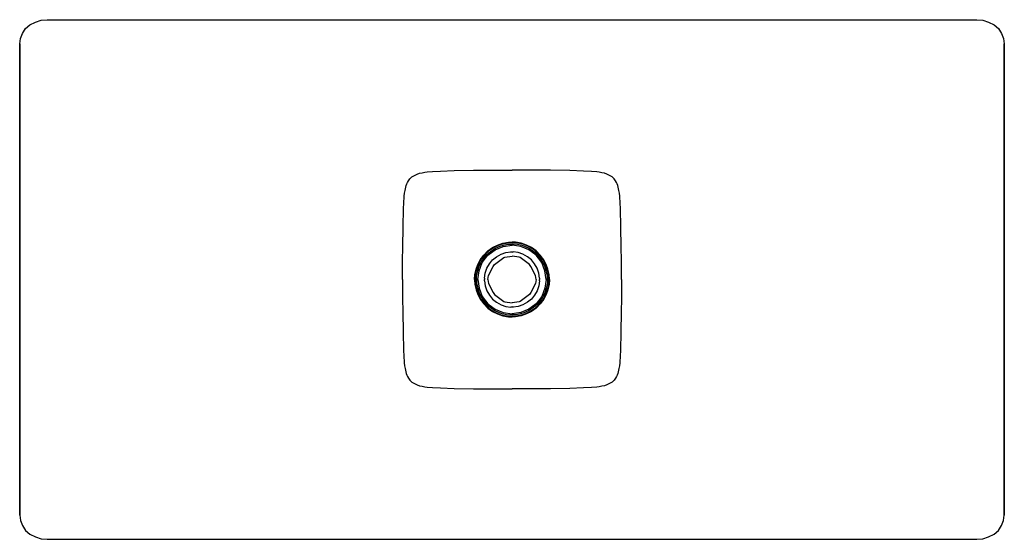
# Model space of a CAD drawing. Extents: x 0 to 360, y 0 to 190.
import ezdxf

# ---------------------------------------------------------------- set-up
doc = ezdxf.new("R2010")
doc.units = 0
doc.header["$MEASUREMENT"] = 0

msp = doc.modelspace()

# ---------------------------------------------------------------- linework, layer by layer
for p, q in [((2.15139, 186.728), (3.72908, 188.113)), ((3.72908, 188.113), (5.73705, 189.119)), ((5.73705, 189.119), (7.83108, 189.774)), ((7.83108, 189.774), (10.0398, 190)), ((10.0398, 190), (180, 190)), ((10.0398, 190), (180, 190)), ((180, 190), (349.96, 190)), ((349.96, 190), (352.169, 189.774)), ((352.169, 189.774), (354.263, 189.119)), ((354.263, 189.119), (356.271, 188.113)), ((356.271, 188.113), (357.849, 186.728)), ((0.25817, 183.13), (1.00398, 184.967)), ((0.25817, 183.13), (1.00398, 184.967)), ((1.00398, 184.967), (2.15139, 186.728)), ((357.849, 186.728), (358.996, 184.967)), ((358.996, 184.967), (359.742, 183.13)), ((0, 181.192), (0.25817, 183.13)), ((0, 95), (0, 181.192)), ((0, 181.192), (0, 95)), ((359.742, 183.13), (360, 181.192)), ((360, 181.192), (360, 95)), ((360, 95), (360, 181.192)), ((144.31, 133.088), (145.285, 133.5311)), ((145.285, 133.5311), (146.202, 133.8275)), ((146.202, 133.8275), (147.142, 134.047)), ((147.142, 134.047), (148.093, 134.2107)), ((148.093, 134.2107), (149.033, 134.3304)), ((149.033, 134.3304), (150.926, 134.4921)), ((150.926, 134.4921), (153.91, 134.6388)), ((153.91, 134.6388), (158.882, 134.8024)), ((158.882, 134.8024), (165.951, 134.9361)), ((165.951, 134.9361), (170.667, 134.979)), ((170.667, 134.979), (180, 135)), ((189.333, 134.979), (180, 135)), ((194.049, 134.9361), (189.333, 134.979)), ((201.118, 134.8024), (194.049, 134.9361)), ((206.09, 134.6388), (201.118, 134.8024)), ((209.074, 134.4921), (206.09, 134.6388)), ((210.967, 134.3304), (209.074, 134.4921)), ((211.907, 134.2107), (210.967, 134.3304)), ((212.858, 134.047), (211.907, 134.2107)), ((213.798, 133.8275), (212.858, 134.047)), ((214.715, 133.5311), (213.798, 133.8275)), ((215.69, 133.088), (214.715, 133.5311)), ((141.346, 129.3768), (141.565, 129.9646)), ((141.565, 129.9646), (141.816, 130.5104)), ((141.816, 130.5104), (142.111, 131.0323)), ((142.111, 131.0323), (142.7, 131.8227)), ((142.7, 131.8227), (143.045, 132.1759)), ((143.045, 132.1759), (143.417, 132.5003)), ((143.417, 132.5003), (143.851, 132.8136)), ((143.851, 132.8136), (144.31, 133.088)), ((216.149, 132.8136), (215.69, 133.088)), ((216.583, 132.5003), (216.149, 132.8136)), ((216.955, 132.1759), (216.583, 132.5003)), ((217.3, 131.8227), (216.955, 132.1759)), ((217.889, 131.0323), (217.3, 131.8227)), ((218.184, 130.5104), (217.889, 131.0323)), ((218.435, 129.9646), (218.184, 130.5104)), ((218.654, 129.3768), (218.435, 129.9646)), ((140.622, 125.497), (140.736, 126.5278)), ((140.736, 126.5278), (140.894, 127.5526)), ((140.894, 127.5526), (141.166, 128.7771)), ((141.166, 128.7771), (141.346, 129.3768)), ((218.834, 128.7771), (218.654, 129.3768)), ((219.106, 127.5526), (218.834, 128.7771)), ((219.264, 126.5278), (219.106, 127.5526)), ((219.378, 125.497), (219.264, 126.5278)), ((140.36, 121.0902), (140.435, 122.7847)), ((140.435, 122.7847), (140.622, 125.497)), ((219.565, 122.7847), (219.378, 125.497)), ((219.64, 121.0902), (219.565, 122.7847)), ((140.148, 114.063), (140.36, 121.0902)), ((219.852, 114.063), (219.64, 121.0902)), ((140.042, 107.0327), (140.148, 114.063)), ((219.958, 107.0327), (219.852, 114.063)), ((174.693, 107.5995), (176.662, 108.2572)), ((175.719, 107.7732), (177.88, 108.3041)), ((175.719, 107.7732), (177.88, 108.3041)), ((176.662, 108.2572), (178.708, 108.6104)), ((177.88, 108.3041), (180, 108.4642)), ((177.88, 108.3041), (180, 108.4642)), ((178.708, 108.6104), (180, 108.6713)), ((181.292, 108.6104), (180, 108.6713)), ((182.12, 108.3041), (180, 108.4642)), ((182.12, 108.3041), (180, 108.4642)), ((183.338, 108.2572), (181.292, 108.6104)), ((184.281, 107.7732), (182.12, 108.3041)), ((184.281, 107.7732), (182.12, 108.3041)), ((185.307, 107.5995), (183.338, 108.2572)), ((140.01, 101.7039), (140.042, 107.0327)), ((169.643, 103.9233), (171.166, 105.4331)), ((170.156, 104.1967), (171.803, 105.6915)), ((170.156, 104.1957), (171.803, 105.6915)), ((170.52, 103.8554), (172.107, 105.2954)), ((171.15, 103.85), (173.8, 105.85)), ((171.166, 105.4331), (172.847, 106.6505)), ((171.803, 105.6915), (173.674, 106.895)), ((171.803, 105.6915), (173.674, 106.895)), ((172.107, 105.2954), (173.909, 106.4539)), ((172.847, 106.6505), (174.693, 107.5995)), ((173.674, 106.895), (175.719, 107.7732)), ((173.674, 106.895), (175.719, 107.7732)), ((173.8, 105.85), (176.8, 107.05)), ((173.909, 106.4539), (175.878, 107.3002)), ((175.878, 107.3002), (177.958, 107.8111)), ((175.982, 104.2436), (177.749, 104.8244)), ((176.8, 107.05), (180, 107.5)), ((177.749, 104.8244), (179.593, 105.0709)), ((177.958, 107.8111), (180, 107.9656)), ((179.593, 105.0709), (180, 105.0496)), ((180, 105.0496), (179.593, 105.0709)), ((182.042, 107.8111), (180, 107.9656)), ((183.2, 107.05), (180, 107.5)), ((180, 105.0496), (180.407, 105.0709)), ((180.407, 105.0709), (180, 105.0496)), ((182.251, 104.8244), (180.407, 105.0709)), ((184.122, 107.3002), (182.042, 107.8111)), ((184.018, 104.2436), (182.251, 104.8244)), ((186.2, 105.85), (183.2, 107.05)), ((186.091, 106.4539), (184.122, 107.3002)), ((186.326, 106.895), (184.281, 107.7732)), ((186.326, 106.895), (184.281, 107.7732)), ((187.153, 106.6505), (185.307, 107.5995)), ((187.893, 105.2954), (186.091, 106.4539)), ((188.85, 103.85), (186.2, 105.85)), ((188.197, 105.6915), (186.326, 106.895)), ((188.197, 105.6915), (186.326, 106.895)), ((188.834, 105.4331), (187.153, 106.6505)), ((189.48, 103.8554), (187.893, 105.2954)), ((189.844, 104.1957), (188.197, 105.6915)), ((189.844, 104.1967), (188.197, 105.6915)), ((190.357, 103.9233), (188.834, 105.4331)), ((219.99, 101.7039), (219.958, 107.0327)), ((140, 95.0006), (140.01, 101.7039)), ((167.492, 100.5184), (168.374, 102.1929)), ((167.703, 100.5014), (168.776, 102.4504)), ((167.703, 100.5014), (168.776, 102.4504)), ((167.95, 98.2), (169.15, 101.2)), ((168.158, 100.2979), (169.192, 102.1749)), ((168.374, 102.1929), (169.643, 103.9233)), ((168.776, 102.4504), (170.156, 104.1967)), ((168.776, 102.4504), (170.156, 104.1957)), ((169.15, 101.2), (171.15, 103.85)), ((169.192, 102.1749), (170.52, 103.8554)), ((171.717, 100.7439), (172.915, 102.1679)), ((172.915, 102.1679), (174.352, 103.3475)), ((173.613, 100.4479), (177.049, 103.0141)), ((174.352, 103.3475), (175.982, 104.2436)), ((177.049, 103.0141), (177.398, 103.1089)), ((177.398, 103.1089), (180, 103.5108)), ((182.602, 103.1089), (180, 103.5108)), ((182.951, 103.0141), (182.602, 103.1089)), ((186.387, 100.4479), (182.951, 103.0141)), ((185.648, 103.3475), (184.018, 104.2436)), ((187.085, 102.1679), (185.648, 103.3475)), ((188.283, 100.7439), (187.085, 102.1679)), ((190.85, 101.2), (188.85, 103.85)), ((190.808, 102.1749), (189.48, 103.8554)), ((191.224, 102.4504), (189.844, 104.1967)), ((191.224, 102.4504), (189.844, 104.1957)), ((191.626, 102.1929), (190.357, 103.9233)), ((191.842, 100.2979), (190.808, 102.1749)), ((192.05, 98.2), (190.85, 101.2)), ((192.297, 100.5014), (191.224, 102.4504)), ((192.297, 100.5014), (191.224, 102.4504)), ((192.508, 100.5184), (191.626, 102.1929)), ((220, 95.0006), (219.99, 101.7039)), ((166.459, 96.887), (166.85, 98.7391)), ((166.583, 96.2105), (166.965, 98.4029)), ((166.583, 96.2105), (166.965, 98.4029)), ((166.85, 98.7391), (167.492, 100.5184)), ((166.965, 98.4029), (167.703, 100.5014)), ((166.965, 98.4029), (167.703, 100.5014)), ((167.08, 96.1656), (167.447, 98.2761)), ((167.447, 98.2761), (168.158, 100.2979)), ((167.5, 95), (167.95, 98.2)), ((169.935, 95.5239), (170.203, 97.364)), ((170.203, 97.364), (170.803, 99.1243)), ((170.803, 99.1243), (171.717, 100.7439)), ((171.405, 96.4894), (173.073, 99.7991)), ((173.073, 99.7991), (173.613, 100.4479)), ((186.927, 99.7991), (186.387, 100.4479)), ((188.595, 96.4894), (186.927, 99.7991)), ((189.197, 99.1243), (188.283, 100.7439)), ((189.797, 97.364), (189.197, 99.1243)), ((190.065, 95.5239), (189.797, 97.364)), ((192.553, 98.2761), (191.842, 100.2979)), ((192.5, 95), (192.05, 98.2)), ((193.035, 98.4029), (192.297, 100.5014)), ((193.035, 98.4029), (192.297, 100.5014)), ((193.15, 98.7391), (192.508, 100.5184)), ((192.92, 96.1656), (192.553, 98.2761)), ((193.417, 96.2105), (193.035, 98.4029)), ((193.417, 96.2105), (193.035, 98.4029)), ((193.541, 96.887), (193.15, 98.7391)), ((0, 8.80795), (0, 95)), ((0, 8.80795), (0, 95)), ((0, 95), (0, 8.80795)), ((140, 94.9994), (140.01, 88.2961)), ((166.329, 95), (166.459, 96.887)), ((166.329, 95), (166.459, 93.113)), ((166.574, 95), (166.583, 96.2105)), ((166.574, 95), (166.583, 96.2105)), ((166.574, 95), (166.583, 93.7895)), ((166.574, 95), (166.583, 93.7895)), ((166.583, 93.7895), (166.965, 91.5971)), ((166.583, 93.7895), (166.965, 91.5971)), ((167.071, 95), (167.08, 96.1656)), ((167.071, 95), (167.08, 93.8344)), ((167.08, 93.8344), (167.447, 91.7239)), ((167.5, 95), (167.95, 91.8)), ((169.935, 95.5239), (169.956, 95)), ((169.935, 94.4761), (169.956, 95)), ((169.935, 94.4761), (170.203, 92.636)), ((171.166, 95), (171.405, 96.4894)), ((171.166, 95), (171.405, 93.5106)), ((188.834, 95), (188.595, 96.4894)), ((188.834, 95), (188.595, 93.5106)), ((190.065, 94.4761), (189.797, 92.636)), ((190.065, 95.5239), (190.044, 95)), ((190.065, 94.4761), (190.044, 95)), ((192.5, 95), (192.05, 91.8)), ((192.92, 93.8344), (192.553, 91.7239)), ((192.929, 95), (192.92, 96.1656)), ((192.929, 95), (192.92, 93.8344)), ((193.417, 93.7895), (193.035, 91.5971)), ((193.417, 93.7895), (193.035, 91.5971)), ((193.426, 95), (193.417, 96.2105)), ((193.426, 95), (193.417, 96.2105)), ((193.426, 95), (193.417, 93.7895)), ((193.426, 95), (193.417, 93.7895)), ((193.671, 95), (193.541, 96.887)), ((193.671, 95), (193.541, 93.113)), ((220, 94.9994), (219.99, 88.2961)), ((360, 8.80795), (360, 95)), ((360, 95), (360, 8.80795)), ((166.459, 93.113), (166.85, 91.2609)), ((166.85, 91.2609), (167.492, 89.4816)), ((166.965, 91.5971), (167.703, 89.4986)), ((166.965, 91.5971), (167.703, 89.4986)), ((167.447, 91.7239), (168.158, 89.7021)), ((167.95, 91.8), (169.15, 88.8)), ((170.203, 92.636), (170.803, 90.8757)), ((170.803, 90.8757), (171.717, 89.2561)), ((171.405, 93.5106), (173.073, 90.2009)), ((173.073, 90.2009), (173.613, 89.5521)), ((186.927, 90.2009), (186.387, 89.5521)), ((188.595, 93.5106), (186.927, 90.2009)), ((189.197, 90.8757), (188.283, 89.2561)), ((189.797, 92.636), (189.197, 90.8757)), ((192.05, 91.8), (190.85, 88.8)), ((192.553, 91.7239), (191.842, 89.7021)), ((193.035, 91.5971), (192.297, 89.4986)), ((193.035, 91.5971), (192.297, 89.4986)), ((193.15, 91.2609), (192.508, 89.4816)), ((193.541, 93.113), (193.15, 91.2609)), ((140.01, 88.2961), (140.042, 82.9673)), ((167.492, 89.4816), (168.374, 87.8071)), ((167.703, 89.4986), (168.776, 87.5496)), ((167.703, 89.4986), (168.776, 87.5496)), ((168.158, 89.7021), (169.192, 87.8251)), ((168.374, 87.8071), (169.643, 86.0767)), ((168.776, 87.5496), (170.156, 85.8043)), ((168.776, 87.5496), (170.156, 85.8033)), ((169.15, 88.8), (171.15, 86.15)), ((169.192, 87.8251), (170.52, 86.1446)), ((171.717, 89.2561), (172.915, 87.8321)), ((172.915, 87.8321), (174.352, 86.6525)), ((173.613, 89.5521), (177.049, 86.9859)), ((174.352, 86.6525), (175.982, 85.7564)), ((177.049, 86.9859), (177.398, 86.8911)), ((177.398, 86.8911), (180, 86.4892)), ((182.602, 86.8911), (180, 86.4892)), ((182.951, 86.9859), (182.602, 86.8911)), ((186.387, 89.5521), (182.951, 86.9859)), ((185.648, 86.6525), (184.018, 85.7564)), ((187.085, 87.8321), (185.648, 86.6525)), ((188.283, 89.2561), (187.085, 87.8321)), ((190.85, 88.8), (188.85, 86.15)), ((190.808, 87.8251), (189.48, 86.1446)), ((191.224, 87.5496), (189.844, 85.8033)), ((191.224, 87.5496), (189.844, 85.8043)), ((191.626, 87.8071), (190.357, 86.0767)), ((191.842, 89.7021), (190.808, 87.8251)), ((192.297, 89.4986), (191.224, 87.5496)), ((192.297, 89.4986), (191.224, 87.5496)), ((192.508, 89.4816), (191.626, 87.8071)), ((219.99, 88.2961), (219.958, 82.9673)), ((140.042, 82.9673), (140.148, 75.937)), ((169.643, 86.0767), (171.166, 84.5669)), ((170.156, 85.8043), (171.803, 84.3085)), ((170.156, 85.8033), (171.803, 84.3085)), ((170.52, 86.1446), (172.107, 84.7046)), ((171.15, 86.15), (173.8, 84.15)), ((171.166, 84.5669), (172.847, 83.3495)), ((171.803, 84.3085), (173.674, 83.105)), ((171.803, 84.3085), (173.674, 83.105)), ((172.107, 84.7046), (173.909, 83.5461)), ((172.847, 83.3495), (174.693, 82.4005)), ((173.674, 83.105), (175.719, 82.2268)), ((173.674, 83.105), (175.719, 82.2268)), ((173.8, 84.15), (176.8, 82.95)), ((173.909, 83.5461), (175.878, 82.6998)), ((175.982, 85.7564), (177.749, 85.1756)), ((176.8, 82.95), (180, 82.5)), ((177.749, 85.1756), (179.593, 84.9291)), ((179.593, 84.9291), (180, 84.9504)), ((180, 84.9504), (179.593, 84.9291)), ((180, 84.9504), (180.407, 84.9291)), ((180.407, 84.9291), (180, 84.9504)), ((183.2, 82.95), (180, 82.5)), ((182.251, 85.1756), (180.407, 84.9291)), ((184.018, 85.7564), (182.251, 85.1756)), ((186.2, 84.15), (183.2, 82.95)), ((186.091, 83.5461), (184.122, 82.6998)), ((186.326, 83.105), (184.281, 82.2268)), ((186.326, 83.105), (184.281, 82.2268)), ((187.153, 83.3495), (185.307, 82.4005)), ((187.893, 84.7046), (186.091, 83.5461)), ((188.85, 86.15), (186.2, 84.15)), ((188.197, 84.3085), (186.326, 83.105)), ((188.197, 84.3085), (186.326, 83.105)), ((188.834, 84.5669), (187.153, 83.3495)), ((189.48, 86.1446), (187.893, 84.7046)), ((189.844, 85.8043), (188.197, 84.3085)), ((189.844, 85.8033), (188.197, 84.3085)), ((190.357, 86.0767), (188.834, 84.5669)), ((219.958, 82.9673), (219.852, 75.937)), ((174.693, 82.4005), (176.662, 81.7428)), ((175.719, 82.2268), (177.88, 81.6959)), ((175.719, 82.2268), (177.88, 81.6959)), ((175.878, 82.6998), (177.958, 82.1889)), ((176.662, 81.7428), (178.708, 81.3896)), ((177.88, 81.6959), (180, 81.5358)), ((177.88, 81.6959), (180, 81.5358)), ((177.958, 82.1889), (180, 82.0344)), ((178.708, 81.3896), (180, 81.3287)), ((182.042, 82.1889), (180, 82.0344)), ((182.12, 81.6959), (180, 81.5358)), ((182.12, 81.6959), (180, 81.5358)), ((181.292, 81.3896), (180, 81.3287)), ((183.338, 81.7428), (181.292, 81.3896)), ((184.122, 82.6998), (182.042, 82.1889)), ((184.281, 82.2268), (182.12, 81.6959)), ((184.281, 82.2268), (182.12, 81.6959)), ((185.307, 82.4005), (183.338, 81.7428)), ((140.148, 75.937), (140.36, 68.9098)), ((219.852, 75.937), (219.64, 68.9098)), ((140.36, 68.9098), (140.435, 67.2153)), ((219.64, 68.9098), (219.565, 67.2153)), ((140.435, 67.2153), (140.622, 64.503)), ((219.565, 67.2153), (219.378, 64.503)), ((140.622, 64.503), (140.736, 63.4722)), ((140.736, 63.4722), (140.894, 62.4474)), ((140.894, 62.4474), (141.166, 61.2229)), ((141.166, 61.2229), (141.346, 60.6232)), ((218.834, 61.2229), (218.654, 60.6232)), ((219.106, 62.4474), (218.834, 61.2229)), ((219.264, 63.4722), (219.106, 62.4474)), ((219.378, 64.503), (219.264, 63.4722)), ((141.346, 60.6232), (141.565, 60.0354)), ((141.565, 60.0354), (141.816, 59.4896)), ((141.816, 59.4896), (142.111, 58.9677)), ((142.111, 58.9677), (142.7, 58.1773)), ((142.7, 58.1773), (143.045, 57.8241)), ((143.045, 57.8241), (143.417, 57.4997)), ((216.955, 57.8241), (216.583, 57.4997)), ((217.3, 58.1773), (216.955, 57.8241)), ((217.889, 58.9677), (217.3, 58.1773)), ((218.184, 59.4896), (217.889, 58.9677)), ((218.435, 60.0354), (218.184, 59.4896)), ((218.654, 60.6232), (218.435, 60.0354)), ((143.417, 57.4997), (143.851, 57.1864)), ((143.851, 57.1864), (144.31, 56.912)), ((144.31, 56.912), (145.285, 56.4689)), ((145.285, 56.4689), (146.202, 56.1725)), ((146.202, 56.1725), (147.142, 55.953)), ((147.142, 55.953), (148.093, 55.7893)), ((148.093, 55.7893), (149.033, 55.6696)), ((149.033, 55.6696), (150.926, 55.5079)), ((150.926, 55.5079), (153.91, 55.3612)), ((153.91, 55.3612), (158.882, 55.1976)), ((158.882, 55.1976), (165.951, 55.0639)), ((165.951, 55.0639), (170.667, 55.021)), ((170.667, 55.021), (180, 55)), ((189.333, 55.021), (180, 55)), ((194.049, 55.0639), (189.333, 55.021)), ((201.118, 55.1976), (194.049, 55.0639)), ((206.09, 55.3612), (201.118, 55.1976)), ((209.074, 55.5079), (206.09, 55.3612)), ((210.967, 55.6696), (209.074, 55.5079)), ((211.907, 55.7893), (210.967, 55.6696)), ((212.858, 55.953), (211.907, 55.7893)), ((213.798, 56.1725), (212.858, 55.953)), ((214.715, 56.4689), (213.798, 56.1725)), ((215.69, 56.912), (214.715, 56.4689)), ((216.149, 57.1864), (215.69, 56.912)), ((216.583, 57.4997), (216.149, 57.1864)), ((0, 8.80795), (0.25817, 6.8702)), ((0, 8.80795), (0.25817, 6.8702)), ((359.742, 6.8702), (360, 8.80795)), ((359.742, 6.8702), (360, 8.80795)), ((0.25817, 6.8702), (1.00398, 5.03311)), ((0.25817, 6.8702), (1.00398, 5.03311)), ((0.25817, 6.8702), (1.00398, 5.03311)), ((0.25817, 6.8702), (1.00398, 5.03311)), ((1.00398, 5.03311), (2.15139, 3.27152)), ((1.00398, 5.03311), (2.15139, 3.27152)), ((357.849, 3.27152), (358.996, 5.03311)), ((357.849, 3.27152), (358.996, 5.03311)), ((358.996, 5.03311), (359.742, 6.8702)), ((2.15139, 3.27152), (3.72908, 1.88742)), ((2.15139, 3.27152), (3.72908, 1.88742)), ((3.72908, 1.88742), (5.73705, 0.8808)), ((3.72908, 1.88742), (5.73705, 0.8808)), ((5.73705, 0.8808), (7.83108, 0.22649)), ((5.73705, 0.8808), (7.83108, 0.22649)), ((5.73705, 0.8808), (7.83108, 0.22649)), ((7.83108, 0.22649), (10.0398, 0)), ((7.83108, 0.22649), (10.0398, 0)), ((7.83108, 0.22649), (10.0398, 0)), ((7.83108, 0.22649), (10.0398, 0)), ((10.0398, 0), (180, 0)), ((10.0398, 0), (180, 0)), ((10.0398, 0), (180, 0)), ((10.0398, 0), (180, 0)), ((180, 0), (349.96, 0)), ((180, 0), (349.96, 0)), ((349.96, 0), (352.169, 0.22649)), ((349.96, 0), (352.169, 0.22649)), ((352.169, 0.22649), (354.263, 0.8808)), ((354.263, 0.8808), (356.271, 1.88742)), ((354.263, 0.8808), (356.271, 1.88742)), ((356.271, 1.88742), (357.849, 3.27152))]:
    msp.add_line(p, q)

doc.saveas('drawing.dxf')
